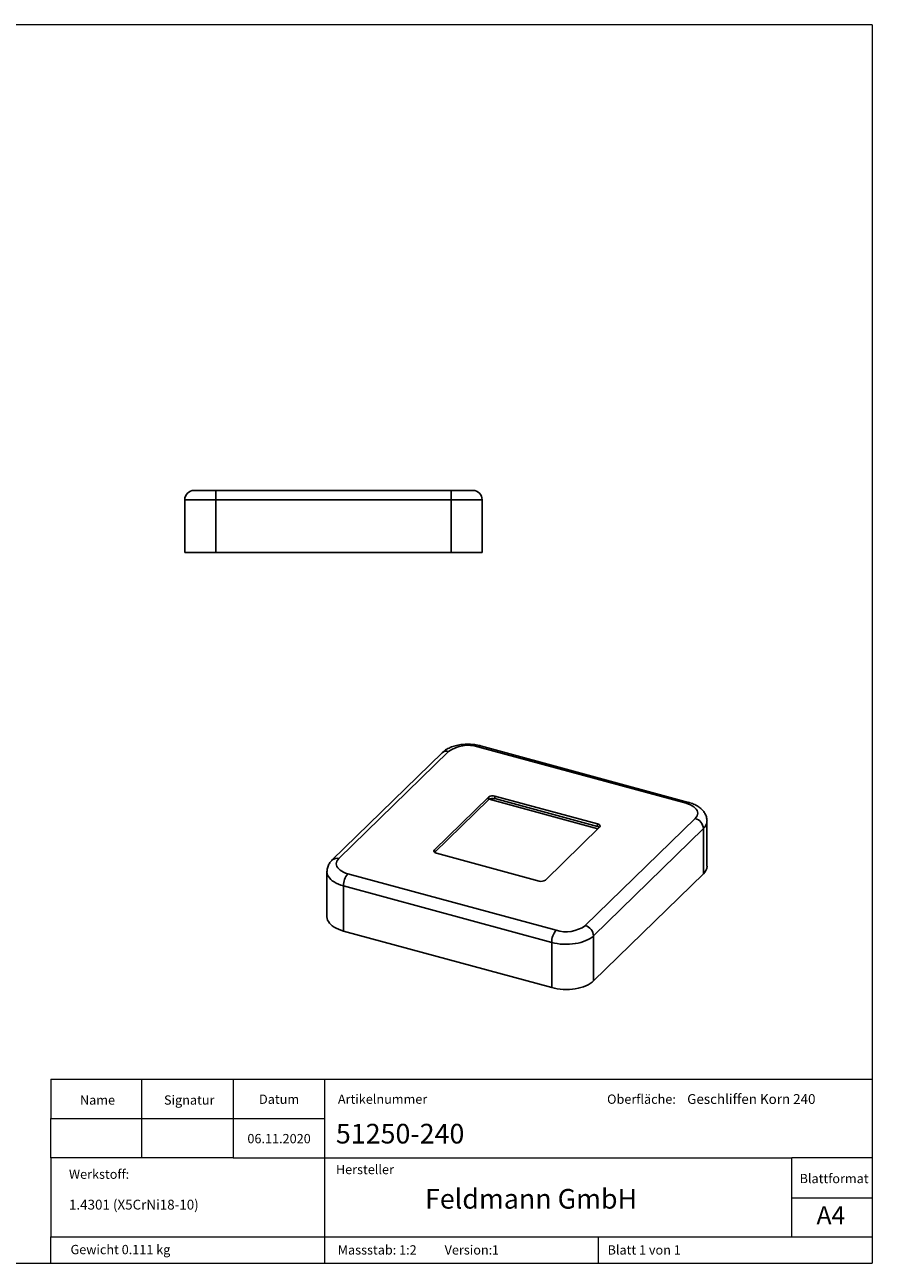
# Model space of a CAD drawing. Units: millimetres. Extents: x 10 to 584, y 10 to 410.
# Drawn here: x 310 to 584, y 10 to 410 of the extents above; entities that cross this region are included whole.
import ezdxf

# ---------------------------------------------------------------- set-up
doc = ezdxf.new("R2010")
doc.units = ezdxf.units.MM
doc.header["$LTSCALE"] = 2
doc.styles.add('SLDTEXTSTYLE0', font='TXT', dxfattribs={"width": 0.75})
doc.styles.add('SLDTEXTSTYLE1', font='TXT', dxfattribs={"width": 0.692308})

msp = doc.modelspace()

# ---------------------------------------------------------------- linework, layer by layer
at = {"color": 7, "linetype": 'Continuous', "lineweight": 18}
for p, q in [((584, 410), (10, 410)), ((584, 410), (584, 10)), ((318.8, 69.5), (348.26, 69.5)), ((318.8, 69.5), (318.8, 56.75)), ((348.26, 69.5), (377.72, 69.5)), ((348.26, 44), (348.26, 69.5)), ((377.72, 69.5), (407.2, 69.5)), ((377.72, 69.5), (377.72, 44)), ((407.2, 69.5), (584, 69.5)), ((407.2, 69.5), (407.2, 10)), ((318.8, 56.75), (348.26, 56.75)), ((318.8, 44), (318.8, 56.75)), ((348.26, 56.75), (377.72, 56.75)), ((377.72, 56.75), (407.2, 56.75)), ((348.26, 44), (318.8, 44)), ((318.8, 44), (318.8, 18.5)), ((377.72, 44), (348.26, 44)), ((377.72, 44), (407.2, 44)), ((407.2, 44), (558, 44)), ((584, 44), (558, 44)), ((558, 30.99), (558, 44)), ((558, 18.5), (558, 30.99)), ((584, 30.99), (558, 30.99)), ((318.8, 18.5), (584, 18.5)), ((318.8, 10), (318.8, 18.5)), ((495.6, 10), (495.6, 18.5)), ((10, 10), (584, 10))]:
    msp.add_line(p, q, dxfattribs=at)
at = {"color": 7, "linetype": 'Continuous', "lineweight": 25}
for p, q in [((362.08, 256.6), (372.08, 256.6)), ((362.08, 239.6), (362.08, 256.6)), ((372.08, 259.6), (365.08, 259.6)), ((372.08, 259.6), (372.08, 256.6)), ((372.08, 259.6), (448.08, 259.6)), ((372.08, 256.6), (372.08, 239.6)), ((448.08, 256.6), (372.08, 256.6)), ((448.08, 256.6), (448.08, 259.6)), ((455.08, 259.6), (448.08, 259.6)), ((448.08, 239.6), (448.08, 256.6)), ((448.08, 256.6), (458.08, 256.6)), ((458.08, 256.6), (458.08, 239.6)), ((372.08, 239.6), (362.08, 239.6)), ((372.08, 239.6), (448.08, 239.6)), ((458.08, 239.6), (448.08, 239.6)), ((523.93, 158.54), (456.71, 176.8)), ((524.72, 158.86), (457.5, 177.13)), ((445.16, 174.87), (409.69, 140.25)), ((447.25, 175.3), (411.79, 140.68)), ((460.16, 160.58), (442.66, 143.5)), ((460.16, 159.72), (460.16, 160.58)), ((495.35, 151.89), (462.19, 160.9)), ((462.19, 160.9), (462.19, 160.05)), ((495.35, 151.03), (462.19, 160.05)), ((460.16, 159.72), (442.73, 142.71)), ((495.42, 150.3), (460.32, 159.85)), ((491.38, 119.05), (526.85, 153.66)), ((530.66, 138.2), (530.66, 152.78)), ((478.48, 133.76), (495.98, 150.85)), ((529.51, 150.37), (494.04, 115.75)), ((495.35, 151.03), (495.35, 151.89)), ((529.51, 135.8), (529.51, 150.37)), ((443.29, 142.45), (476.45, 133.44)), ((407.98, 136.42), (407.98, 121.85)), ((414.71, 135.81), (481.93, 117.54)), ((494.04, 101.18), (529.51, 135.8)), ((480.53, 113.6), (413.31, 131.87)), ((413.31, 131.87), (413.31, 117.3)), ((413.31, 117.3), (480.53, 99.03)), ((480.53, 99.03), (480.53, 113.6)), ((494.04, 115.75), (494.04, 101.18))]:
    msp.add_line(p, q, dxfattribs=at)
at = {"color": 8, "linetype": 'Continuous', "lineweight": 25}
msp.add_line((442.66, 143.5), (442.66, 142.78), dxfattribs=at)
at = {"color": 7, "linetype": 'Continuous', "lineweight": 25, "flags": 128}
for points in [[(523.93, 158.54), (524.65, 158.31), (525.31, 158.04), (525.91, 157.73), (526.43, 157.39), (526.87, 157.02), (527.21, 156.62), (527.46, 156.2), (527.61, 155.77), (527.66, 155.34), (527.61, 154.9), (527.45, 154.48), (527.2, 154.06), (526.85, 153.66)], [(495.35, 151.89), (495.6, 151.81), (495.81, 151.7), (495.97, 151.57), (496.09, 151.43), (496.14, 151.29), (496.15, 151.13), (496.09, 150.99), (495.98, 150.85)], [(414.71, 135.81), (413.99, 136.03), (413.32, 136.3), (412.73, 136.61), (412.21, 136.95), (411.77, 137.33), (411.43, 137.73), (411.18, 138.14), (411.03, 138.57), (410.98, 139), (411.03, 139.44), (411.18, 139.87), (411.44, 140.28), (411.79, 140.68)], [(443.29, 142.45), (443.04, 142.54), (442.83, 142.64), (442.67, 142.77), (442.55, 142.91), (442.49, 143.06), (442.49, 143.21), (442.55, 143.36), (442.66, 143.5)], [(413.31, 117.3), (412.47, 117.56), (411.67, 117.85), (410.94, 118.19), (410.28, 118.56), (409.69, 118.97), (409.18, 119.4), (408.76, 119.86), (408.42, 120.33), (408.18, 120.82), (408.03, 121.32), (407.98, 121.83), (407.98, 121.85)], [(480.53, 113.6), (481.41, 113.39), (482.34, 113.22), (483.29, 113.1), (484.27, 113.03), (485.25, 113.01), (486.23, 113.03), (487.2, 113.11), (488.15, 113.24), (489.07, 113.41), (489.95, 113.63), (490.79, 113.89), (491.58, 114.19), (492.3, 114.53), (492.96, 114.91), (493.54, 115.32), (494.04, 115.75)], [(494.04, 101.18), (493.54, 100.75), (492.96, 100.34), (492.3, 99.96), (491.58, 99.62), (490.79, 99.32), (489.95, 99.06), (489.07, 98.84), (488.15, 98.66), (487.2, 98.54), (486.23, 98.46), (485.25, 98.43), (484.27, 98.46), (483.29, 98.53), (482.34, 98.65), (481.41, 98.82), (480.53, 99.03)]]:
    msp.add_lwpolyline(points, dxfattribs=at)
at = {"color": 8, "linetype": 'Continuous', "lineweight": 25, "flags": 128}
msp.add_lwpolyline([(407.98, 136.43), (407.98, 136.4), (408.03, 135.89), (408.18, 135.39), (408.42, 134.9), (408.76, 134.43), (409.18, 133.97), (409.69, 133.54), (410.28, 133.14), (410.94, 132.76), (411.67, 132.43), (412.47, 132.13), (413.31, 131.87)], dxfattribs=at)
at = {"color": 7, "linetype": 'Continuous', "lineweight": 25}
for centre, radius, start, end in [((365.08, 256.6), 3, 90, 180), ((455.08, 256.6), 3, 0, 90), ((453.51, 166.48), 10.81, 72.7445, 125.3504), ((461.5, 158.7), 2.31, 72.696, 125.3989), ((461.5, 157.84), 2.31, 72.696, 125.3989), ((525.87, 150.16), 3.64, 3.3916, 74.3338), ((494.99, 149.54), 1.54, 53.4783, 76.4028), ((527.23, 138.37), 3.44, 311.4804, 357.1577), ((419.44, 131.91), 6.13, 140.5129, 180.3434), ((477.14, 135.65), 2.31, 252.696, 305.3989), ((486.66, 113.64), 6.13, 140.5129, 180.3434), ((485.13, 127.86), 10.81, 252.7445, 305.3504), ((490.4, 115.54), 3.64, 3.3916, 74.3338)]:
    msp.add_arc(centre, radius, start, end, dxfattribs=at)
at = {"color": 8, "linetype": 'Continuous', "lineweight": 25}
for centre, radius, start, end in [((457.37, 176.33), 0.811, 80.7318, 143.9675), ((446.57, 173.29), 2.12, 71.1228, 131.7873), ((524.58, 158.06), 0.811, 80.6953, 143.9729), ((527.28, 152.92), 3.38, 311.0887, 357.4844), ((411.11, 138.64), 2.14, 71.5712, 131.6121)]:
    msp.add_arc(centre, radius, start, end, dxfattribs=at)
at = {"color": 7, "linetype": 'Continuous', "lineweight": 25}
for points, knots in [([(457.5, 177.13), (457.35, 177.17), (456.91, 177.28), (456.16, 177.43), (455.27, 177.56), (454.36, 177.63), (453.45, 177.66), (452.54, 177.63), (451.63, 177.56), (450.74, 177.43), (449.86, 177.26), (449.01, 177.03), (448.18, 176.74), (447.39, 176.4), (446.63, 176.01), (445.96, 175.56), (445.48, 175.18), (445.23, 174.94), (445.16, 174.87)], [0, 0, 0, 0, 0.036331, 0.103279, 0.169744, 0.235873, 0.301817, 0.367738, 0.433778, 0.500083, 0.566834, 0.634215, 0.702399, 0.771509, 0.841532, 0.912124, 0.974327, 1, 1, 1, 1]), ([(530.65, 152.77), (530.66, 152.81), (530.67, 153.06), (530.61, 153.53), (530.48, 154.15), (530.26, 154.75), (529.97, 155.32), (529.61, 155.87), (529.18, 156.38), (528.68, 156.87), (528.1, 157.33), (527.45, 157.75), (526.73, 158.13), (525.95, 158.46), (525.28, 158.7), (524.85, 158.82), (524.72, 158.86)], [0, 0, 0, 0, 0.013205, 0.084671, 0.155593, 0.22662, 0.298486, 0.371935, 0.447689, 0.526351, 0.608231, 0.69314, 0.780316, 0.868662, 0.956993, 1, 1, 1, 1]), ([(409.69, 140.25), (409.58, 140.14), (409.31, 139.87), (408.94, 139.4), (408.6, 138.85), (408.32, 138.26), (408.11, 137.63), (407.99, 137.01), (407.99, 136.61), (407.98, 136.43)], [0, 0, 0, 0, 0.110932, 0.267359, 0.418199, 0.564642, 0.723284, 0.877172, 1, 1, 1, 1])]:
    msp.add_open_spline(points, degree=3, knots=knots, dxfattribs=at)

# ---------------------------------------------------------------- texts
at = {"color": 7, "linetype": 'Continuous', "lineweight": 0}
for s, insert, char_height, attachment_point, style in [('Name', (333.9, 64.21), 3, 2, 'SLDTEXTSTYLE0'), ('Signatur', (363.51, 64.21), 3, 2, 'SLDTEXTSTYLE0'), ('Datum', (392.51, 64.47), 3, 2, 'SLDTEXTSTYLE0'), ('Artikelnummer', (411.5, 64.49), 3, 1, 'SLDTEXTSTYLE0'), ('Oberfläche:', (498.41, 64.49), 3, 1, 'SLDTEXTSTYLE0'), ('Geschliffen Korn 240', (524.26, 64.62), 3.175, 1, 'SLDTEXTSTYLE0'), ('51250-240', (410.86, 55.02), 6.35, 1, 'SLDTEXTSTYLE0'), ('06.11.2020', (392.51, 51.75), 3, 2, 'SLDTEXTSTYLE0'), ('Werkstoff:', (324.68, 40.26), 3, 1, 'SLDTEXTSTYLE0'), ('Hersteller', (410.86, 41.77), 3, 1, 'SLDTEXTSTYLE0'), ('Blattformat', (560.55, 38.86), 3, 1, 'SLDTEXTSTYLE0'), ('Feldmann GmbH', (439.62, 33.98), 6.35, 1, 'SLDTEXTSTYLE0'), ('1.4301 (X5CrNi18-10)', (324.68, 30.51), 3.175, 1, 'SLDTEXTSTYLE0'), ('A4', (566.04, 28.43), 5.821, 1, 'SLDTEXTSTYLE0'), ('Gewicht 0.111 kg', (341.3, 15.92), 3, 2, 'SLDTEXTSTYLE0'), ('Massstab: 1:2', (411.45, 15.8), 3, 1, 'SLDTEXTSTYLE0'), ('Blatt 1 von 1', (498.56, 15.8), 3, 1, 'SLDTEXTSTYLE1'), ('Version:', (445.96, 15.8), 3, 1, 'SLDTEXTSTYLE0'), ('1', (461.22, 15.8), 3, 1, 'SLDTEXTSTYLE0')]:
    msp.add_mtext(s, dxfattribs=dict(at, insert=insert, char_height=char_height, attachment_point=attachment_point, style=style))

doc.saveas('drawing.dxf')
